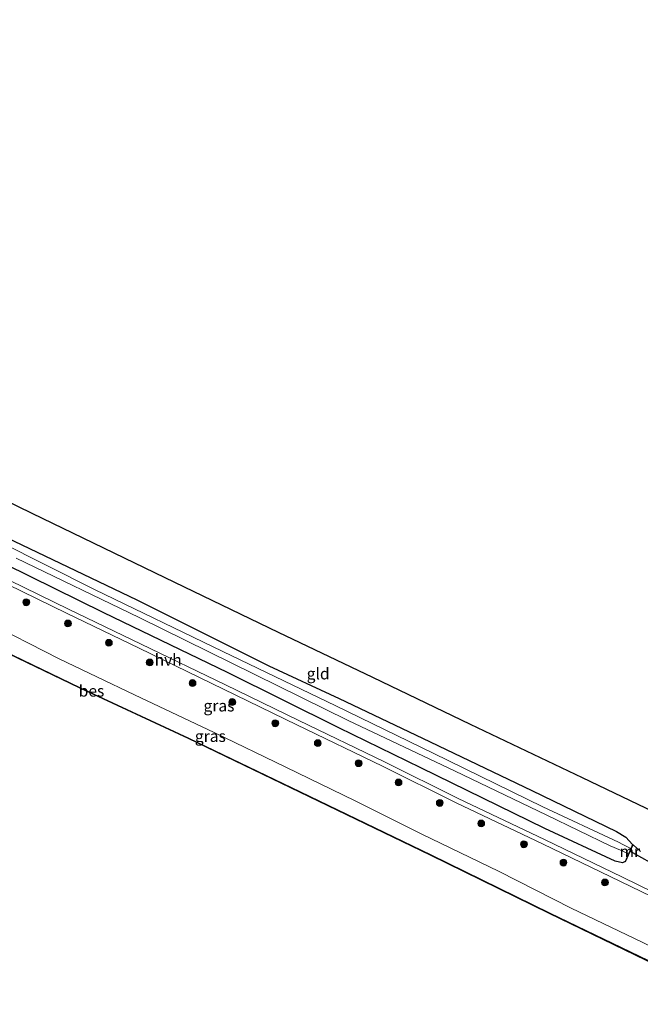
# Model space of a CAD drawing. Units: metres. Extents: x 229999 to 240002, y 581248 to 586195.
# Drawn here: x 230215 to 230351, y 585980 to 586195 of the extents above; entities that cross this region are included whole.
import ezdxf
from ezdxf.enums import TextEntityAlignment as Align

# ---------------------------------------------------------------- set-up
doc = ezdxf.new("R2010")
doc.units = ezdxf.units.M
doc.layers.get('0').update_dxf_attribs({"lineweight": 25})
for name, color, linetype, lineweight in [('B-ME-GR-BOOM-GV-B6', 93, 'Continuous', 18), ('B-ME-GR-BOOM-S-B1', 93, 'Continuous', 18), ('B-ME-GW-KRUINLIJN-L-B1', 93, 'Continuous', 18), ('B-ME-IE-GRASLAND-GV-B6', 93, 'Continuous', 18), ('B-ME-IE-GRONDWERKLIJN-GROND_INGERICHT-GV-B6', 253, 'Continuous', 18), ('B-ME-MW-MUUR-GV-B6', 8, 'IE-TERREINAFSCHEIDING-KUNSTMATIG', 18), ('B-ME-OB-WATERLIJN-L-B1', 133, 'OB-WATERLIJN', 18), ('B-ME-OG-WATER-GV-B6', 153, 'Continuous', 18), ('B-ME-VH-VERH_SOORT-HALF_VERHARDING-GV-B6', 8, 'IE-TERREINAFSCHEIDING-NATUURLIJK-HOUTWAL', 18)]:
    doc.layers.add(name, color=color, linetype=linetype, lineweight=lineweight)
for name, color, linetype in [('B-ME-GW-INSTEEKWATERGANG-L-B1', 10, 'Continuous'), ('B-ME-KG-KADASTRAAL-OPNAMEDTMGRENS-L-B1', 10, 'Continuous'), ('B-ME-KW-DUIKER-L-B1', 10, 'Continuous'), ('B-ME-OB-BESCHOEIING-GV-B6', 10, 'Continuous')]:
    doc.layers.add(name, color=color, linetype=linetype)
doc.styles.add('NLCS-ISO', font='NLCS-ISO.TTF')
doc.linetypes.add('IE-TERREINAFSCHEIDING-KUNSTMATIG', pattern='A,4,[82,NLCS.SHX,S=0.75,R=90,X=0,Y=0],4,-2', length=10)
doc.linetypes.add('IE-TERREINAFSCHEIDING-NATUURLIJK-HOUTWAL', pattern='A,7,-1.5,[67,NLCS.SHX,S=0.75,R=45,X=0,Y=0],-1.5,7,-1.5,[70,NLCS.SHX,S=0.75,R=0,X=0,Y=0],-1.5', length=20)
doc.linetypes.add('OB-WATERLIJN', pattern='A,10,[32,NLCS.SHX,S=2,R=0,X=0,Y=0],-12', length=22)

# ---------------------------------------------------------------- blocks, each defined once
blk = doc.blocks.new('boom')
h = blk.add_hatch(color=256)
edge = h.paths.add_edge_path()
edge.add_arc((0, 0), 0.75, 0, 360)
blk.add_circle((0, 0), 0.75)

msp = doc.modelspace()

# ---------------------------------------------------------------- linework, layer by layer
at = {"layer": 'B-ME-GR-BOOM-GV-B6'}
msp.add_polyline3d([(230214.5491, 586076.9072, -1.1881), (230241.4294, 586064.0128, -1.1881), (230266.6558, 586051.538, -1.1881), (230287.0683, 586041.4774, -1.1887), (230310.2903, 586030.4988, -1.1901), (230330.4545, 586020.809, -1.1915), (230344.2816, 586014.1066, -1.1926), (230346.5248, 586013.1845, -1.1925), (230348.2529, 586012.3649, -1.1919), (230347.5123, 586010.6972, 0.0986), (230346.9203, 586010.3856, 0.542), (230345.3197, 586010.7723, 0.5222), (230329.9777, 586017.8988, 0.171), (230302.9117, 586031.1696, 0.1248), (230284.9913, 586039.92, 0.0786), (230260.6851, 586051.9794, 0.3134), (230233.7104, 586065.0029, 0.4058), (230201.4641, 586080.8393, 0.2441)], dxfattribs=at)
at = {"layer": 'B-ME-GW-INSTEEKWATERGANG-L-B1'}
for points in [[(230068.9943, 586150.8782, 0.402), (230093.8704, 586139.0351, 0.2249), (230118.9649, 586126.7751, 0.2826), (230135.6065, 586118.3487, 0.2865), (230145.7265, 586112.9177, 0.1517), (230146.8551, 586112.509, 0.067), (230147.6611, 586112.6251, 0.0439), (230148.0563, 586112.9818, 0.0324), (230149.2513, 586114.4067, 0.067), (230149.7774, 586114.9956, 0.3814), (230150.882, 586114.3825, 0.1402), (230151.8486, 586113.8261, 0.1594), (230153.2689, 586112.12, 0.2056), (230154.9309, 586110.1402, 0.1941), (230156.569, 586108.9068, 0.1787), (230161.2085, 586106.4107, 0.2095), (230184.2919, 586095.0941, 0.2826), (230210.7315, 586082.2828, 0.2749), (230240.9003, 586067.8395, 0.3019), (230269.7535, 586053.4547, 0.1979), (230285.1074, 586046.2799, 0.0131)], [(230347.5123, 586010.6972, 0.0986), (230346.9203, 586010.3856, 0.542), (230345.3197, 586010.7723, 0.5222), (230329.9777, 586017.8988, 0.171), (230302.9117, 586031.1696, 0.1248), (230284.9913, 586039.92, 0.0786), (230260.6851, 586051.9794, 0.3134), (230233.7104, 586065.0029, 0.4058), (230201.4641, 586080.8393, 0.2441), (230167.6528, 586097.3625, 0.3981), (230146.4984, 586107.9102, 0.3442), (230111.3844, 586124.7427, 0.4405), (230082.8875, 586138.5271, 0.5868), (230066.3765, 586146.4573, 0.6522)], [(230285.1074, 586046.2799, 0.0131), (230303.2822, 586037.6176, -0.0408), (230327.1788, 586026.1915, 0.1209), (230345.6658, 586017.223, 0.1325), (230347.6516, 586015.9833, 0.1748), (230349.1492, 586014.3833, 0.0417)]]:
    msp.add_polyline3d(points, dxfattribs=at)
at = {"layer": 'B-ME-GW-KRUINLIJN-L-B1'}
for points in [[(230335.7075, 586000.5378, 0.5144), (230319.9902, 586008.5042, 0.5556), (230303.0199, 586016.7608, 0.4071), (230288.5643, 586023.9261, 0.3934), (230273.4523, 586031.284, 0.3521), (230257.7623, 586038.8591, 0.5474), (230240.4011, 586047.0758, 0.6271), (230223.9674, 586054.9325, 0.6299), (230207.3364, 586063.3686, 0.7729), (230191.8517, 586071.1241, 0.6684), (230177.8677, 586077.7485, 0.6079), (230164.5188, 586084.3858, 0.5941), (230147.3994, 586092.65, 0.6436), (230130.4554, 586100.9371, 0.6986), (230112.8505, 586109.5531, 0.7206), (230096.2612, 586117.6952, 0.8059), (230083.1354, 586123.9549, 0.8196), (230073.7591, 586128.3166, 0.8581), (230064.3815, 586132.7948, 0.8389)], [(230335.7075, 586000.5378, 0.5144), (230351.3832, 585993.0472, 0.6899), (230367.3647, 585985.0034, 0.6134), (230383.8469, 585976.9203, 0.3533), (230399.4129, 585969.631, 0.3441), (230416.847, 585961.414, 0.3454), (230434.2367, 585953.1864, 0.3665), (230449.9143, 585945.6163, 0.5685), (230465.2343, 585938.2225, 0.6292), (230482.8057, 585929.5789, 0.6596), (230500.1415, 585921.6207, 0.616), (230513.9049, 585915.0536, 0.5402)]]:
    msp.add_polyline3d(points, dxfattribs=at)
at = {"layer": 'B-ME-IE-GRASLAND-GV-B6'}
for points in [[(230000, 586175.7197, 0.7985), (230000, 586178.8781, 0.7026), (230010.4889, 586173.941, 0.6277), (230026.8014, 586166.0416, 0.643), (230041.2175, 586158.8243, 0.7181), (230053.9296, 586152.6728, 0.7212), (230066.3765, 586146.4573, 0.6522), (230082.8875, 586138.5271, 0.5868), (230111.3844, 586124.7427, 0.4405), (230146.4984, 586107.9102, 0.3442), (230167.6528, 586097.3625, 0.3981), (230201.4641, 586080.8393, 0.2441), (230233.7104, 586065.0029, 0.4058), (230260.6851, 586051.9794, 0.3134), (230284.9913, 586039.92, 0.0786), (230302.9117, 586031.1696, 0.1248), (230329.9777, 586017.8988, 0.171), (230345.3197, 586010.7723, 0.5222), (230346.9203, 586010.3856, 0.542), (230347.5123, 586010.6972, 0.0986), (230347.6037, 586010.6566, 0.0986), (230349.2406, 586014.3427, 0.0417), (230350.8775, 586012.8617, 0.2595)], [(230353.7537, 586003.9367, 0.686), (230346.9614, 586007.2443, 0.7201), (230329.8976, 586015.4868, 0.5382), (230311.0855, 586024.4421, 0.4914), (230294.9718, 586032.4447, 0.5175), (230276.2957, 586041.476, 0.5034), (230260.2569, 586049.2595, 0.871), (230241.875, 586058.1948, 0.8695), (230225.9839, 586065.7981, 0.9262), (230206.5604, 586075.2791, 0.8463), (230187.7152, 586084.4476, 0.8799), (230169.4016, 586093.3911, 0.8645), (230149.6307, 586102.8145, 0.8222), (230132.4349, 586111.1836, 1.0625), (230111.1049, 586121.6287, 1.0427), (230093.6342, 586129.9265, 1.0255), (230076.4364, 586138.3955, 0.9351), (230064.1876, 586144.3212, 0.8472), (230049.9953, 586151.217, 0.8595), (230037.5711, 586157.3716, 0.8641), (230024.9653, 586163.4239, 0.861), (230010.4692, 586170.5767, 0.7813), (230000, 586175.7197, 0.7985)], [(230354.4966, 585988.0995, -0.0033), (230331.0538, 585999.4082, -0.1132), (230305.0984, 586012.1731, -0.1132), (230276.5708, 586025.9167, -0.2528), (230252.2023, 586037.6216, -0.1964), (230228.3971, 586048.6962, -0.2855), (230203.397, 586060.6973, -0.2528), (230189.8621, 586067.5747, -0.1251), (230176.5144, 586074.5284, -0.1251), (230158.4573, 586083.2359, -0.0865), (230133.2334, 586095.5945, -0.0805), (230110.4124, 586106.5864, -0.1073), (230088.8484, 586117.034, 0.0344), (230070.0254, 586126.0854, 0.113), (230049.3825, 586136.3467, 0.0382), (230026.2832, 586147.3545, 0.0905), (230000, 586160.1646, 0.0035), (230000, 586164.2865, 0.7734)], [(230210.7315, 586082.2828, 0.2749), (230240.9003, 586067.8395, 0.3019), (230269.7535, 586053.4547, 0.1979), (230285.1074, 586046.2799, 0.0131), (230303.2822, 586037.6176, -0.0408), (230327.1788, 586026.1915, 0.1209), (230345.6658, 586017.223, 0.1325), (230347.6516, 586015.9833, 0.1748), (230349.1492, 586014.3833, 0.0417), (230348.7767, 586013.5445, -1.1919), (230347.0214, 586014.3924, -1.1919), (230346.0559, 586014.914, -1.1919), (230329.5542, 586022.6603, -1.1919), (230305.5722, 586034.3651, -1.1919), (230284.3692, 586044.6959, -1.1919), (230259.6879, 586056.5348, -1.1919), (230231.6474, 586070.0663, -1.1919), (230210.9076, 586080.4744, -1.1919)], [(230206.1224, 586074.3801, 0.8463), (230225.5488, 586064.8977, 0.9262), (230241.4406, 586057.2941, 0.8695), (230259.82, 586048.36, 0.871), (230275.8597, 586040.5761, 0.5034), (230294.5317, 586031.5467, 0.5175), (230310.6481, 586023.5428, 0.4914), (230329.4653, 586014.5851, 0.5382), (230346.5222, 586006.3459, 0.7201), (230360.2035, 585999.6837, 0.6515)], [(230351.3832, 585993.0472, 0.6899), (230335.7075, 586000.5378, 0.5144), (230319.9902, 586008.5042, 0.5556), (230303.0199, 586016.7608, 0.4071), (230288.5643, 586023.9261, 0.3934), (230273.4523, 586031.284, 0.3521), (230257.7623, 586038.8591, 0.5474), (230240.4011, 586047.0758, 0.6271), (230223.9674, 586054.9325, 0.6299), (230207.3364, 586063.3686, 0.7729)], [(230207.3364, 586063.3686, 0.7729), (230223.9674, 586054.9325, 0.6299), (230240.4011, 586047.0758, 0.6271), (230257.7623, 586038.8591, 0.5474), (230273.4523, 586031.284, 0.3521), (230288.5643, 586023.9261, 0.3934), (230303.0199, 586016.7608, 0.4071), (230319.9902, 586008.5042, 0.5556), (230335.7075, 586000.5378, 0.5144), (230351.3832, 585993.0472, 0.6899)]]:
    msp.add_polyline3d(points, dxfattribs=at)
at = {"layer": 'B-ME-IE-GRONDWERKLIJN-GROND_INGERICHT-GV-B6'}
for points in [[(230191.8729, 586099.4898, 0.5944), (230217.9646, 586086.7363, 0.5434), (230246.9841, 586072.7356, 0.6873), (230271.7392, 586060.7923, 0.5663), (230292.3757, 586050.9238, 0.4292), (230313.702, 586040.7256, 0.4044), (230338.1046, 586029.0562, 0.4248), (230353.7921, 586021.5544, 0.0864)], [(230350.8775, 586012.8617, 0.2595), (230349.2406, 586014.3427, 0.0417), (230349.1492, 586014.3833, 0.0417), (230347.6516, 586015.9833, 0.1748), (230345.6658, 586017.223, 0.1325), (230327.1788, 586026.1915, 0.1209), (230303.2822, 586037.6176, -0.0408), (230285.1074, 586046.2799, 0.0131), (230269.7535, 586053.4547, 0.1979), (230240.9003, 586067.8395, 0.3019), (230210.7315, 586082.2828, 0.2749)]]:
    msp.add_polyline3d(points, dxfattribs=at)
at = {"layer": 'B-ME-KG-KADASTRAAL-OPNAMEDTMGRENS-L-B1'}
msp.add_polyline3d([(230000, 586194.5326, 0.5593), (230006.3785, 586191.2736, 0.6512), (230025.0583, 586181.7294, 0.4937), (230052.4337, 586167.7422, 0.6987), (230082.0079, 586152.6316, 0.561), (230106.2806, 586140.2297, 0.3712), (230121.4967, 586133.0809, 0.571), (230139.6384, 586124.5574, 0.2991), (230141.8831, 586123.5028, -0.3849), (230146.5361, 586121.3167, -0.3849), (230148.8239, 586120.2419, 0.4877), (230163.9132, 586113.1526, 0.5445), (230164.3306, 586112.9525, 0.4948), (230191.8729, 586099.4898, 0.5944), (230217.9646, 586086.7363, 0.5434), (230246.9841, 586072.7356, 0.6873), (230271.7392, 586060.7923, 0.5663), (230292.3757, 586050.9238, 0.4292), (230313.702, 586040.7256, 0.4044), (230338.1046, 586029.0562, 0.4248), (230353.7921, 586021.5544, 0.0864)], dxfattribs=at)
at = {"layer": 'B-ME-KW-DUIKER-L-B1'}
msp.add_line((230355.5758, 586009.0528, -1.098), (230348.554, 586012.9311, -1.1919), dxfattribs=at)
at = {"layer": 'B-ME-MW-MUUR-GV-B6'}
msp.add_polyline3d([(230349.2406, 586014.3427, 0.0417), (230347.6037, 586010.6566, 0.0986), (230347.5123, 586010.6972, 0.0986), (230348.2529, 586012.3649, -1.1919), (230348.7767, 586013.5445, -1.1919), (230349.1492, 586014.3833, 0.0417), (230349.2406, 586014.3427, 0.0417)], dxfattribs=at)
at = {"layer": 'B-ME-OB-BESCHOEIING-GV-B6'}
for points in [[(230000, 586160.1646, 0.0035), (230026.2832, 586147.3545, 0.0905), (230049.3825, 586136.3467, 0.0382), (230070.0254, 586126.0854, 0.113), (230088.8484, 586117.034, 0.0344), (230110.4124, 586106.5864, -0.1073), (230133.2334, 586095.5945, -0.0805), (230158.4573, 586083.2359, -0.0865), (230176.5144, 586074.5284, -0.1251), (230189.8621, 586067.5747, -0.1251), (230203.397, 586060.6973, -0.2528), (230228.3971, 586048.6962, -0.2855), (230252.2023, 586037.6216, -0.1964), (230276.5708, 586025.9167, -0.2528), (230305.0984, 586012.1731, -0.1132), (230331.0538, 585999.4082, -0.1132), (230354.4966, 585988.0995, -0.0033)], [(230354.4532, 585988.0094, -0.935), (230331.01, 585999.3183, -0.935), (230305.0546, 586012.0831, -0.935), (230276.5274, 586025.8266, -0.935), (230252.1596, 586037.5312, -0.935), (230228.3543, 586048.6058, -0.935), (230203.3527, 586060.6076, -0.935), (230189.8163, 586067.4857, -0.935), (230176.4696, 586074.439, -0.935), (230158.4136, 586083.1459, -0.935), (230133.1897, 586095.5046, -0.935), (230110.3689, 586106.4963, -0.935), (230088.805, 586116.9438, -0.935), (230069.9815, 586125.9956, -0.935), (230049.3387, 586136.2568, -0.935), (230026.2398, 586147.2645, -0.935), (230000, 586160.0533, -0.935), (230000, 586160.1646, 0.0035)]]:
    msp.add_polyline3d(points, dxfattribs=at)
at = {"layer": 'B-ME-OB-WATERLIJN-L-B1'}
msp.add_polyline3d([(230354.4532, 585988.0094, -0.935), (230331.01, 585999.3183, -0.935), (230305.0546, 586012.0831, -0.935), (230276.5274, 586025.8266, -0.935), (230252.1596, 586037.5312, -0.935), (230228.3543, 586048.6058, -0.935), (230203.3527, 586060.6076, -0.935), (230189.8163, 586067.4857, -0.935), (230176.4696, 586074.439, -0.935), (230158.4136, 586083.1459, -0.935), (230133.1897, 586095.5046, -0.935), (230110.3689, 586106.4963, -0.935), (230088.805, 586116.9438, -0.935)], dxfattribs=at)
at = {"layer": 'B-ME-OG-WATER-GV-B6'}
for points in [[(230000, 586094.0086, -0.935), (230000, 586160.0533, -0.935), (230026.2398, 586147.2645, -0.935), (230049.3387, 586136.2568, -0.935), (230069.9815, 586125.9956, -0.935), (230088.805, 586116.9438, -0.935), (230110.3689, 586106.4963, -0.935), (230133.1897, 586095.5046, -0.935), (230158.4136, 586083.1459, -0.935), (230176.4696, 586074.439, -0.935), (230189.8163, 586067.4857, -0.935), (230203.3527, 586060.6076, -0.935), (230228.3543, 586048.6058, -0.935), (230252.1596, 586037.5312, -0.935), (230276.5274, 586025.8266, -0.935), (230305.0546, 586012.0831, -0.935), (230331.01, 585999.3183, -0.935), (230354.4532, 585988.0094, -0.935)], [(230210.9076, 586080.4744, -1.1919), (230231.6474, 586070.0663, -1.1919), (230259.6879, 586056.5348, -1.1919), (230284.3692, 586044.6959, -1.1919), (230305.5722, 586034.3651, -1.1919), (230329.5542, 586022.6603, -1.1919), (230346.0559, 586014.914, -1.1919), (230347.0214, 586014.3924, -1.1919), (230348.7767, 586013.5445, -1.1919), (230348.2529, 586012.3649, -1.1919), (230346.5248, 586013.1845, -1.1925), (230344.2816, 586014.1066, -1.1926), (230330.4545, 586020.809, -1.1915), (230310.2903, 586030.4988, -1.1901), (230287.0683, 586041.4774, -1.1887), (230266.6558, 586051.538, -1.1881), (230241.4294, 586064.0128, -1.1881), (230214.5491, 586076.9072, -1.1881)]]:
    msp.add_polyline3d(points, dxfattribs=at)
at = {"layer": 'B-ME-VH-VERH_SOORT-HALF_VERHARDING-GV-B6'}
for points in [[(230000, 586174.3769, 0.7833), (230000, 586175.7197, 0.7985), (230010.4692, 586170.5767, 0.7813), (230024.9653, 586163.4239, 0.861), (230037.5711, 586157.3716, 0.8641), (230049.9953, 586151.217, 0.8595), (230064.1876, 586144.3212, 0.8472), (230076.4364, 586138.3955, 0.9351), (230093.6342, 586129.9265, 1.0255), (230111.1049, 586121.6287, 1.0427), (230132.4349, 586111.1836, 1.0625), (230149.6307, 586102.8145, 0.8222), (230169.4016, 586093.3911, 0.8645), (230187.7152, 586084.4476, 0.8799), (230206.5604, 586075.2791, 0.8463), (230225.9839, 586065.7981, 0.9262), (230241.875, 586058.1948, 0.8695), (230260.2569, 586049.2595, 0.871), (230276.2957, 586041.476, 0.5034), (230294.9718, 586032.4447, 0.5175), (230311.0855, 586024.4421, 0.4914), (230329.8976, 586015.4868, 0.5382), (230346.9614, 586007.2443, 0.7201), (230353.7537, 586003.9367, 0.686)], [(230360.2035, 585999.6837, 0.6515), (230346.5222, 586006.3459, 0.7201), (230329.4653, 586014.5851, 0.5382), (230310.6481, 586023.5428, 0.4914), (230294.5317, 586031.5467, 0.5175), (230275.8597, 586040.5761, 0.5034), (230259.82, 586048.36, 0.871), (230241.4406, 586057.2941, 0.8695), (230225.5488, 586064.8977, 0.9262), (230206.1224, 586074.3801, 0.8463), (230187.277, 586083.5487, 0.8799), (230168.9671, 586092.4904, 0.8645), (230149.1967, 586101.9136, 0.8222), (230131.9962, 586110.2849, 1.0625), (230110.6704, 586120.7279, 1.0427), (230093.1988, 586129.0263, 1.0255), (230075.9977, 586137.4968, 0.9351), (230063.7521, 586143.421, 0.8472), (230050.2046, 586149.9208, 0.8978), (230037.7108, 586156.1072, 0.8626), (230027.2299, 586161.019, 0.8288), (230013.5157, 586167.7805, 0.8104), (230000.5502, 586174.1152, 0.7782), (230000, 586174.3769, 0.7833)]]:
    msp.add_polyline3d(points, dxfattribs=at)

# ---------------------------------------------------------------- block references
at = {"layer": 'B-ME-GR-BOOM-S-B1', "rotation": 90}
for p in [(230216.7647, 586067.3084, 0.8655), (230225.8578, 586062.6807, 0.9235), (230234.79, 586058.4604, 0.9201), (230243.7059, 586054.1718, 0.903), (230253.0569, 586049.6602, 0.9098), (230261.7498, 586045.5122, 0.886), (230271.1354, 586040.8785, 0.5927), (230280.4098, 586036.546, 0.4836), (230289.3287, 586032.1652, 0.4904), (230298.0481, 586027.9596, 0.5484), (230307.0559, 586023.4923, 0.5006), (230316.0888, 586019.0136, 0.5825), (230325.4167, 586014.4519, 0.6541), (230334.0523, 586010.4591, 0.7052), (230343.1143, 586006.126, 0.7905)]:
    msp.add_blockref('boom', p, dxfattribs=at)

# ---------------------------------------------------------------- texts
at = {"layer": 'B-ME-IE-GRASLAND-GV-B6', "ltscale": 0.2, "style": 'NLCS-ISO'}
for p in [(230258.8399, 586044.7153), (230256.9524, 586038.0696)]:
    msp.add_text('gras', height=2.5, dxfattribs=at).set_placement(p, align=Align.MIDDLE_CENTER)
at = {"layer": 'B-ME-IE-GRONDWERKLIJN-GROND_INGERICHT-GV-B6', "ltscale": 0.2, "style": 'NLCS-ISO'}
msp.add_text('gld', height=2.5, dxfattribs=at).set_placement((230280.4894, 586051.7205), align=Align.MIDDLE_CENTER)
at = {"layer": 'B-ME-MW-MUUR-GV-B6', "ltscale": 0.2, "style": 'NLCS-ISO'}
msp.add_text('mr', height=2.5, dxfattribs=at).set_placement((230348.5394, 586012.9046), align=Align.MIDDLE_CENTER)
at = {"layer": 'B-ME-OB-BESCHOEIING-GV-B6', "ltscale": 0.2, "style": 'NLCS-ISO'}
msp.add_text('bes', height=2.5, dxfattribs=at).set_placement((230231.005, 586047.9548), align=Align.MIDDLE_CENTER)
at = {"layer": 'B-ME-VH-VERH_SOORT-HALF_VERHARDING-GV-B6', "ltscale": 0.2, "style": 'NLCS-ISO'}
msp.add_text('hvh', height=2.5, dxfattribs=at).set_placement((230247.7482, 586054.7371), align=Align.MIDDLE_CENTER)

doc.saveas('drawing.dxf')
